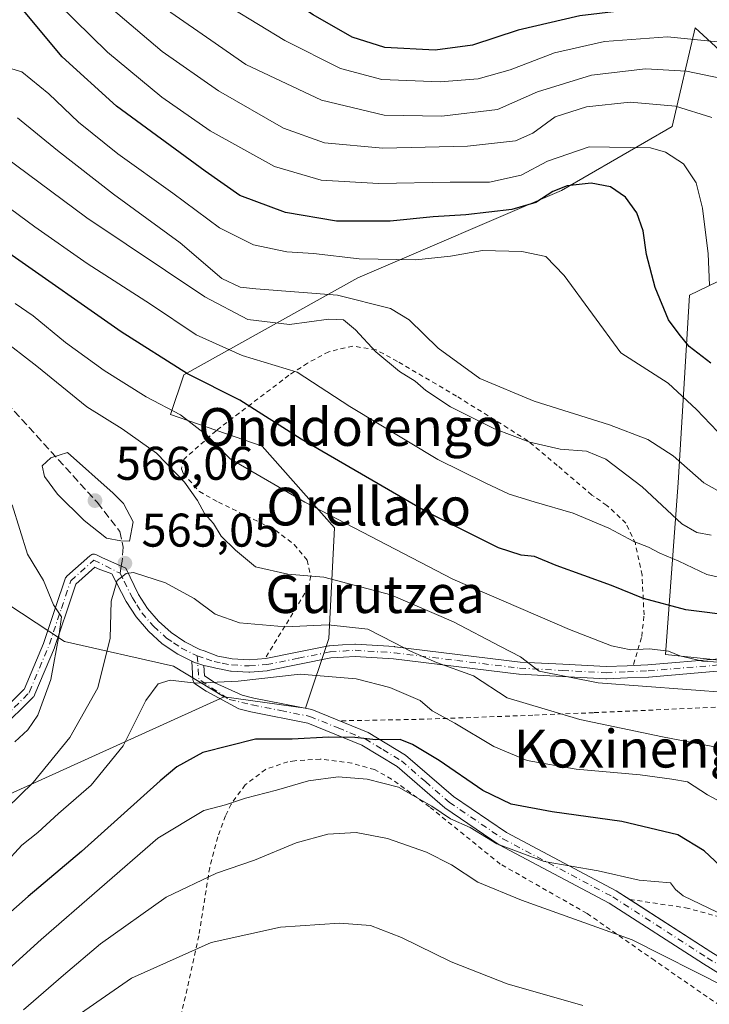
# Model space of a CAD drawing. Units: metres. Extents: x 637360 to 640073, y 4769141 to 4771483.
# Drawn here: x 638149 to 638295, y 4769440 to 4769649 of the extents above; entities that cross this region are included whole.
import ezdxf
from ezdxf.enums import TextEntityAlignment as Align

# ---------------------------------------------------------------- set-up
doc = ezdxf.new("R2010")
doc.units = ezdxf.units.M
doc.header["$MEASUREMENT"] = 0
for name, pattern in [('DGN Style 2', [1.6480167562047852, 0.988810053722871, -0.6592067024819142]), ('DGN Style 3', [2.307223458686699, 1.648016756204785, -0.6592067024819142]), ('DGN Style 4', [2.6384748266838614, 1.318413404963828, -0.6592067024819142, 0.001648016756204785, -0.6592067024819142])]:
    doc.linetypes.add(name, pattern=pattern)
for name, color, linetype, lineweight in [('Alambrada', 7, 'DGN Style 2', 0), ('Arbolado forestal CxS', 92, 'Continuous', 0), ('Curva de nivel maestra', 30, 'Continuous', 30), ('Curva de nivel normal', 30, 'Continuous', 0), ('Pista no pavimentada Cxs', 111, 'Continuous', 0), ('Pista no pavimentada eje', 91, 'DGN Style 4', 0), ('Prado CxS', 92, 'Continuous', 0), ('Punto de cota en terreno', 7, 'Continuous', 0), ('Rótulo de punto de cota en terreno', 7, 'Continuous', 0), ('Senda', 7, 'DGN Style 3', 0), ('Senda no paivmentada conexión', 7, 'DGN Style 3', 0), ('Texto cartográfico', 7, 'Continuous', 0)]:
    doc.layers.add(name, color=color, linetype=linetype, lineweight=lineweight)
doc.styles.add('Style-Arial', font='txt')

# ---------------------------------------------------------------- blocks, each defined once
blk = doc.blocks.new('5PATER')
at = {"layer": 'Punto de cota en terreno', "linetype": 'Continuous', "lineweight": 0}
h = blk.add_hatch(color=51, dxfattribs=at)
edge = h.paths.add_edge_path()
edge.add_ellipse((0, 0), major_axis=(-0.1095731443231308, -0.1110710700762829), ratio=0.9994222409660322, start_angle=0, end_angle=360)

msp = doc.modelspace()

# ---------------------------------------------------------------- linework, layer by layer
at = {"layer": 'Alambrada', "color": 7, "linetype": 'DGN Style 2', "lineweight": 0}
for points in [[(638279.0701000001, 4769512.270099999, 571.3843999999954), (638280.8201000001, 4769518.220100001, 558.678899999999), (638281.3000999996, 4769522.780099999, 553.1946999999927), (638280.8701, 4769531.200099999, 555.0384000000049), (638279.4600999998, 4769537.9101, 549.5767999999953), (638277.4501, 4769542.2301, 545.4566999999952), (638273.4200999998, 4769545.9901, 544.3638000000064), (638270.2301000003, 4769548.1801, 544.1904999999971), (638262.9301000005, 4769554.470100001, 545.5705000000017), (638256.6601, 4769559.670100001, 547.574099999998), (638252.4600999998, 4769562.380100001, 549.1333000000013), (638241.5701000001, 4769569.1601, 546.9680999999982), (638229.0500999996, 4769576.5101, 546.6391000000004), (638224.5301000001, 4769578.960100001, 546.9554000000062), (638219.6001000004, 4769579.7501, 549.5880999999936), (638214.5201000003, 4769578.5601, 550.7753999999986), (638210.0301000001, 4769576.130100001, 552.0277999999962), (638206.0800999999, 4769573.5601, 552.2532999999967), (638190.6401000004, 4769561.8101, 563.2682000000059), (638183.8000999996, 4769555.7301, 568.8696000000054), (638183.3101000005, 4769553.7301, 569.7367999999988), (638183.7500999998, 4769552.7401, 568.8696000000054), (638187.1101000002, 4769548.9001, 566.0963000000047), (638191.1401000004, 4769546.690099999, 563.926099999997), (638203.2301000003, 4769540.7301, 564.3916999999929), (638207.2001, 4769537.6801, 564.8598999999958), (638209.9401000004, 4769534.340100001, 564.7050000000017), (638210.7100999998, 4769531.0701, 565.2948000000034), (638210.3201000001, 4769528.8101, 566.337400000004), (638201.1901000004, 4769513.720100001, 571.9759000000049)], [(638278.3000999996, 4769462.450099999, 581.7323000000034), (638290.1001000004, 4769460.710100001, 582.5815000000002), (638299.3501000004, 4769458.220100001, 580.7767000000022), (638309.5800999999, 4769458.7301, 577.8408999999956), (638314.1401000004, 4769459.200099999, 578.1955000000017), (638318.1700999998, 4769460.1501, 577.292300000001), (638327.4101, 4769464.4101, 576.6493000000046), (638344.4401000004, 4769475.540100001, 575.7550999999949), (638351.0100999996, 4769482.710100001, 574.1640000000043), (638355.0800999999, 4769487.940099999, 572.8772999999928), (638356.5500999996, 4769494.610099999, 571.3138999999937), (638355.8701, 4769500.9101, 570.450800000006), (638355.3300999999, 4769503.4901, 570.4771000000037), (638352.9600999998, 4769506.4801, 569.2458000000044), (638348.0900999998, 4769508.460100001, 564.1184999999969), (638346.0500999996, 4769508.4301, 563.6068999999989), (638340.4401000004, 4769508.0601, 563.8252000000066), (638330.0500999996, 4769506.140100001, 563.6926999999996), (638312.7100999998, 4769504.190099999, 564.757500000007), (638301.3501000004, 4769503.4301, 565.2789000000049), (638270.6201, 4769502.050100001, 567.3031999999948), (638257.7801000001, 4769501.5101, 568.4073000000062), (638234.6901000004, 4769500.6601, 573.4407999999967), (638216.7801000001, 4769500.3201, 582.0766000000004)], [(638302.7901, 4769436.210100001, 588.5448000000034), (638283.5701000001, 4769449.4901, 587.2111000000004), (638269.2301000003, 4769459.5001, 584.2477000000072), (638250.8601000002, 4769469.960100001, 583.4094000000041), (638235.8601000002, 4769482.100099999, 586.3010000000068), (638227.8400999998, 4769487.9801, 581.182799999995), (638224.2100999998, 4769489.9801, 581.5580000000045), (638219.4401000004, 4769491.340100001, 584.1827000000048), (638212.7100999998, 4769492.220100001, 585.8411000000051), (638207.3201000001, 4769491.850099999, 584.8717999999935), (638205.8501000004, 4769491.6501, 584.6374000000069), (638201.1401000004, 4769490.030099999, 584.1478999999963), (638196.8201000001, 4769486.7401, 585.0918999999994), (638193.8501000004, 4769482.690099999, 589.2611999999936), (638192.6401000004, 4769480.200099999, 592.3711999999941), (638191.0000999998, 4769475.710100001, 594.4780000000028), (638189.3000999996, 4769469.220100001, 595.0250999999989), (638187.0100999996, 4769454.770099999, 595.8264000000054), (638181.7801000001, 4769431.300100001, 600.7737000000052)]]:
    msp.add_polyline3d(points, dxfattribs=at)
at = {"layer": 'Arbolado forestal CxS', "color": 92, "linetype": 'Continuous', "lineweight": 0}
for points in [[(638310.1379000006, 4769630.667500001, 507.9003999999986), (638292.1518999999, 4769647.217300001, 501.718399999998), (638287.2237, 4769626.258300001, 517.175700000007), (638263.8132999997, 4769612.697899999, 523.5654000000068), (638220.6891000001, 4769594.2053, 531.278999999995), (638183.7896999996, 4769573.658500001, 549.6805000000022), (638181.0137, 4769565.2575, 554.725099999996), (638200.4106999999, 4769558.569499999, 551.9842999999964), (638215.7607000005, 4769541.1919, 555.3846999999951), (638214.5277000006, 4769517.7667, 565.5913), (638209.5994999995, 4769502.9727, 572.1193000000058), (638192.3504999997, 4769505.439099999, 569.8110000000015), (638181.6672999999, 4769511.875700001, 568.6199999999953), (638158.5242999997, 4769517.1107, 559.5022999999928), (638134.2292999999, 4769533.0987, 547.6168999999937), (638102.9212999997, 4769562.735300001, 530.3849000000046), (638091.1671000002, 4769569.158700001, 523.7676000000065), (638075.6738999998, 4769571.572100001, 513.7780000000057), (638069.3841000004, 4769572.551700001, 510.4259000000021), (637988.3586999997, 4769562.3345, 465.040399999998), (637951.9594999999, 4769568.117900001, 443.0337), (637935.1605000002, 4769573.660499999, 435.1851000000024)], [(638192.3504999997, 4769505.439099999, 569.8110000000015), (638209.5994999995, 4769502.9727, 572.1193000000058), (638214.5277000006, 4769517.7667, 565.5913), (638215.7607000005, 4769541.1919, 555.3846999999951), (638200.4106999999, 4769558.569499999, 551.9842999999964), (638181.0137, 4769565.2575, 554.725099999996), (638183.7896999996, 4769573.658500001, 549.6805000000022), (638220.6891000001, 4769594.2053, 531.278999999995), (638263.8132999997, 4769612.697899999, 523.5654000000068), (638287.2237, 4769626.258300001, 517.175700000007), (638292.1518999999, 4769647.217300001, 501.718399999998), (638310.1379000006, 4769630.667500001, 507.9003999999986)], [(637875.9996999997, 4769619.768300001, 402.0478000000003), (637885.9984999998, 4769604.3367, 406.9922999999981), (637887.6602999996, 4769602.827500001, 407.9572999999946), (637906.6083000004, 4769585.626499999, 418.9000999999989), (637935.1605000002, 4769573.660499999, 435.1851000000024), (637951.9594999999, 4769568.117900001, 443.0337), (637988.3586999997, 4769562.3345, 465.040399999998), (638069.3841000004, 4769572.551700001, 510.4259000000021), (638075.6738999998, 4769571.572100001, 513.7780000000057), (638091.1671000002, 4769569.158700001, 523.7676000000065), (638102.9212999997, 4769562.735300001, 530.3849000000046), (638134.2292999999, 4769533.0987, 547.6168999999937), (638158.5242999997, 4769517.1107, 559.5022999999928), (638181.6672999999, 4769511.875700001, 568.6199999999953), (638192.3504999997, 4769505.439099999, 569.8110000000015)], [(638314.5913000006, 4769511.340100001, 555.0363999999972), (638285.8299000004, 4769514.3939, 554.4619999999995), (638288.5362999998, 4769550.769300001, 536.8638000000064), (638290.9194999998, 4769590.504699999, 522.6304999999993), (638306.6145000001, 4769598.066299999, 516.7228000000032)], [(638306.6145000001, 4769598.066299999, 516.7228000000032), (638290.9194999998, 4769590.504699999, 522.6304999999993), (638288.5362999998, 4769550.769300001, 536.8638000000064), (638285.8299000004, 4769514.3939, 554.4619999999995), (638314.5913000006, 4769511.340100001, 555.0363999999972)], [(637935.1605000002, 4769573.660499999, 435.1851000000024), (637951.9594999999, 4769568.117900001, 443.0337), (637988.3586999997, 4769562.3345, 465.040399999998), (638069.3841000004, 4769572.551700001, 510.4259000000021), (638075.6738999998, 4769571.572100001, 513.7780000000057), (638091.1671000002, 4769569.158700001, 523.7676000000065), (638102.9212999997, 4769562.735300001, 530.3849000000046), (638134.2292999999, 4769533.0987, 547.6168999999937), (638158.5242999997, 4769517.1107, 559.5022999999928), (638181.6672999999, 4769511.875700001, 568.6199999999953), (638192.3504999997, 4769505.439099999, 569.8110000000015), (638113.4946999997, 4769469.687700001, 555.277900000001), (638113.4946999997, 4769456.126499999, 561.4685000000027), (638125.4676999999, 4769450.6459, 568.8723000000027), (638152.9216999998, 4769431.4669, 587.9486000000034)], [(638192.3504999997, 4769505.439099999, 569.8110000000015), (638113.4946999997, 4769469.687700001, 555.277900000001), (638113.4946999997, 4769456.126499999, 561.4685000000027), (638125.4676999999, 4769450.6459, 568.8723000000027), (638152.9216999998, 4769431.4669, 587.9486000000034), (638175.0997000001, 4769436.3981, 592.8390000000073), (638184.9567, 4769420.3695, 601.0181000000011), (638170.1715000002, 4769388.3157, 611.6490999999951), (638173.8673, 4769357.4933, 622.1322999999975)]]:
    msp.add_polyline3d(points, dxfattribs=at)
at = {"layer": 'Curva de nivel maestra', "color": 30, "linetype": 'Continuous', "lineweight": 30, "flags": 128}
for points, elevation in [([(638300.2199999997, 4769650.9101), (638285.5800000001, 4769651.850099999), (638267.6699999999, 4769649.7401), (638254.6299999999, 4769646.7301), (638244.9699999997, 4769643.5001), (638237.0599999997, 4769642.5001), (638226.3700000001, 4769643.050100001), (638219.5099999999, 4769645.190099999), (638211.2400000002, 4769649.920100001), (638204.9299999997, 4769654.030099999), (638195.2100000001, 4769659.7601), (638182, 4769668.6601), (638174.4199999999, 4769674.8201), (638168.0499999998, 4769682.090100001), (638161.5, 4769691.0601), (638158.4500000002, 4769693.9001), (638156.7699999996, 4769691.700099999), (638153.8899999997, 4769686.780099999), (638147.6100000005, 4769683.5601)], 500), ([(638295.4400000004, 4769576.1501), (638290.8399999999, 4769579.6501), (638288.7300000006, 4769582.2601), (638286.5099999999, 4769585.3201), (638283.6299999999, 4769592.190099999), (638281.7999999998, 4769599.140100001), (638281.0899999999, 4769604.140100001), (638279.79, 4769607.9801), (638277.4000000004, 4769611.3201), (638274.2000000002, 4769613.530099999), (638270.1100000005, 4769614.2601), (638265, 4769613.690099999), (638261.9699999997, 4769612.530099999), (638258.3799999999, 4769610.200099999), (638253.2699999996, 4769608.710100001), (638243.5599999997, 4769607.550100001), (638236.6399999997, 4769607.1501), (638227.5099999999, 4769606.200099999), (638216.1900000004, 4769606.210100001), (638205.3600000005, 4769608.040100001), (638195.7000000002, 4769611.6801), (638188.3399999999, 4769616.840100001), (638169.5499999998, 4769630.630100001), (638158.04, 4769641.040100001), (638149.8399999999, 4769650.9001)], 525), ([(638300.79, 4769522.5001), (638290.1699999999, 4769523.860099999), (638281.2199999997, 4769526.220100001), (638274.4100000003, 4769529.020099999), (638262.6600000003, 4769533.2301), (638258.1200000001, 4769535.1601), (638255.25, 4769535.420100001), (638250.4800000006, 4769536.960100001), (638235.0599999997, 4769544.700099999), (638208.6799999997, 4769560.040100001), (638195.6799999997, 4769568.2601), (638184.6200000001, 4769573.840100001), (638170.5300000003, 4769582.7601), (638146.7400000002, 4769599.4101)], 550), ([(638303.1699999999, 4769464.2501), (638294.0099999999, 4769472.7401), (638288.4600000001, 4769476.1601), (638276.6200000001, 4769479.020099999), (638261.8499999996, 4769481.030099999), (638253.1900000004, 4769482.690099999), (638247.1200000001, 4769485.540100001), (638237.8799999999, 4769491.9301), (638232.2599999999, 4769495.290100001), (638229.6299999999, 4769496.3301), (638224.4800000006, 4769496.280099999), (638220.04, 4769496.8201), (638214.4699999997, 4769496.890100001), (638206.7599999999, 4769496.4001), (638198.9699999997, 4769496.420100001), (638187.8399999999, 4769493.590100001), (638182.3600000005, 4769490.5701), (638178.7800000003, 4769487.5801), (638162.1799999997, 4769472.6601), (638150.8399999999, 4769463.100099999), (638144.0199999996, 4769457.100099999)], 575)]:
    msp.add_lwpolyline(points, dxfattribs=dict(at, elevation=elevation))
at = {"layer": 'Curva de nivel normal', "color": 30, "linetype": 'Continuous', "lineweight": 0, "flags": 128}
for points, elevation in [([(638144.3099999997, 4769679.5), (638156.5, 4769682.230000001), (638158.2699999996, 4769682.550000001), (638160.1900000004, 4769681.369999999), (638164.4600000001, 4769675.560000001), (638173.04, 4769666.699999999), (638188.5, 4769654.74), (638205.2300000006, 4769644.539999999), (638217.0300000003, 4769638.58), (638225.7699999996, 4769636.279999999), (638238.1200000001, 4769635.75), (638246.1699999999, 4769636.4), (638252.9699999997, 4769638.33), (638262.2999999998, 4769641.890000001), (638272.9600000001, 4769644.27), (638286.2999999998, 4769645.279999999), (638298.9699999997, 4769644.02)], 505), ([(638297.75, 4769636.439999999), (638290.3200000003, 4769638.039999999), (638281.6299999999, 4769638.5), (638270.2000000002, 4769637.180000001), (638258.7400000002, 4769633.640000001), (638250.2300000006, 4769629.92), (638238.4699999997, 4769628.49), (638226.29, 4769628.699999999), (638212.9699999997, 4769631.859999999), (638196.9800000006, 4769639.4), (638189.5499999998, 4769644.57), (638181.0899999999, 4769650.430000001), (638170.0499999998, 4769659.390000001), (638161.5999999996, 4769668.600000001), (638157.0999999996, 4769675.439999999), (638154.8499999996, 4769677.180000001), (638150.7000000002, 4769676.76), (638146.1399999997, 4769676.27)], 510), ([(638295.6900000004, 4769628.16), (638287.9600000001, 4769630.609999999), (638278.3300000001, 4769631.470000001), (638269.1100000005, 4769630.449999999), (638262.5, 4769628.300000001), (638257.7599999999, 4769624.880000001), (638254.04, 4769623.24), (638243.9400000004, 4769622.130000001), (638226, 4769621.699999999), (638213.6500000004, 4769622.84), (638204.9199999999, 4769625.939999999), (638191.1600000003, 4769633.84), (638179.2400000002, 4769642.180000001), (638167.04, 4769652.539999999), (638157.2699999996, 4769662.980000001), (638154.0999999996, 4769668.32), (638151.5899999999, 4769671.850000001), (638148.29, 4769673.140000001)], 515), ([(638295.1900000004, 4769592.67), (638294.8499999996, 4769599.32), (638293.7100000001, 4769608.99), (638292.3600000005, 4769614.32), (638289.6500000004, 4769618.34), (638285.8200000003, 4769620.869999999), (638282.7000000002, 4769621.779999999), (638269.6500000004, 4769621.949999999), (638260.8799999999, 4769618.92), (638255.2699999996, 4769616), (638248.54, 4769614.5), (638240.2400000002, 4769614.460000001), (638225.0499999998, 4769614.189999999), (638212.9299999997, 4769614.880000001), (638203.0300000003, 4769617.779999999), (638189.3799999999, 4769625.390000001), (638179.1299999999, 4769632.480000001), (638167.6900000004, 4769642.029999999), (638157.2400000002, 4769652.25), (638153.0800000001, 4769657.49), (638150.6600000003, 4769661.960000001), (638149.4900000002, 4769663.460000001), (638147.5199999996, 4769663.230000001)], 520), ([(638145.9600000001, 4769638.91), (638149.54, 4769637.890000001), (638155.2100000001, 4769633.220000001), (638161.4900000002, 4769627.17), (638169.8399999999, 4769620.52), (638181.5, 4769612.180000001), (638191.3700000001, 4769604.83), (638198.5800000001, 4769601.24), (638205.6299999999, 4769599.720000001), (638211.2999999998, 4769599.390000001), (638220.9699999997, 4769598.27), (638232.9699999997, 4769598), (638240.3200000003, 4769598.77), (638247.0499999998, 4769600.039999999), (638255.4199999999, 4769599.800000001), (638260.4699999997, 4769598.75), (638264.3700000001, 4769594.680000001), (638276.3499999996, 4769578.32), (638286.3799999999, 4769571.9), (638292.4199999999, 4769566.279999999), (638298.3200000003, 4769560.09)], 530), ([(638298.6100000005, 4769548.180000001), (638293.9800000006, 4769550.789999999), (638287.5, 4769556.49), (638282.1100000005, 4769559.949999999), (638273.9699999997, 4769563.050000001), (638258, 4769568.060000001), (638246.5199999996, 4769572.869999999), (638237.7000000002, 4769579.310000001), (638231.5499999998, 4769585.289999999), (638227.6200000001, 4769587.689999999), (638216.3700000001, 4769590.560000001), (638199.0700000003, 4769591.880000001), (638195.75, 4769592.230000001), (638191.9000000004, 4769594.060000001), (638183.0599999997, 4769601.65), (638168.9500000002, 4769611.980000001), (638157.04, 4769621.210000001), (638148.5800000001, 4769628.09)], 535), ([(638295.54, 4769539.67), (638292.4800000006, 4769540.210000001), (638289.3300000001, 4769542.039999999), (638280.8700000001, 4769549.949999999), (638273.2400000002, 4769555.810000001), (638269.0800000001, 4769557.49), (638263.5599999997, 4769557.92), (638257.1299999999, 4769559.380000001), (638249.6100000005, 4769562.199999999), (638240.2999999998, 4769566.880000001), (638235.1100000005, 4769570.32), (638232.8300000001, 4769572.300000001), (638229.5, 4769574.380000001), (638224.4900000002, 4769578.52), (638220.1900000004, 4769583.220000001), (638217.6100000005, 4769585.300000001), (638214.54, 4769585.449999999), (638206.2300000006, 4769584.300000001), (638197.4100000003, 4769585.380000001), (638188.29, 4769590.15), (638163.2599999999, 4769606.939999999), (638143.1900000004, 4769621.810000001)], 540), ([(638140.29, 4769613.850000001), (638152.2699999996, 4769605.039999999), (638163.3799999999, 4769597.25), (638176.7800000003, 4769588.619999999), (638186.4600000001, 4769582.119999999), (638196.1799999997, 4769577.77), (638207.8399999999, 4769574.189999999), (638219, 4769566.949999999), (638237.6200000001, 4769555.74), (638247.6299999999, 4769550.730000001), (638252.7000000002, 4769548.34), (638258.04, 4769546.74), (638266.2999999998, 4769544.350000001), (638273.8099999997, 4769541.180000001), (638279.1500000004, 4769538.34), (638282.2100000001, 4769537.119999999), (638284.6200000001, 4769535.890000001), (638288.7000000002, 4769534.130000001), (638294.5999999996, 4769531.34), (638307.5800000001, 4769528.439999999)], 545), ([(638301.7199999997, 4769512.449999999), (638293.6799999997, 4769512.970000001), (638288.8499999996, 4769514.07), (638286.4800000006, 4769515.07), (638282.4299999997, 4769515.609999999), (638278.5199999996, 4769515.369999999), (638274.4000000004, 4769516.24), (638265.5199999996, 4769519.66), (638240.7999999998, 4769530.33), (638209.4299999997, 4769546.65), (638193.6399999997, 4769555.83), (638188.75, 4769560.77), (638183.1200000001, 4769565.17), (638175.8799999999, 4769568.99), (638166.9299999997, 4769574.560000001), (638158.7699999996, 4769580.5), (638151.8899999997, 4769586.16), (638148.0999999996, 4769588.75)], 555), ([(638299.7699999996, 4769506.220000001), (638271.5999999996, 4769508.34), (638259.1100000005, 4769510.869999999), (638255.1100000005, 4769513.850000001), (638250.9100000003, 4769516.07), (638240.9500000002, 4769521.289999999), (638227.6699999999, 4769527.039999999), (638213.4600000001, 4769530.779999999), (638205.8399999999, 4769531.380000001), (638199.0300000003, 4769532.980000001), (638194.75, 4769536.470000001), (638191.7599999999, 4769539.439999999), (638190.1399999997, 4769542.119999999), (638188.2199999997, 4769544.230000001), (638186.7300000006, 4769547.02), (638183.9900000002, 4769550.939999999), (638178.0700000003, 4769557.039999999), (638170.7800000003, 4769562.180000001), (638163.2800000003, 4769566.880000001), (638152.6699999999, 4769575.5), (638144.7999999998, 4769581.539999999)], 560), ([(638159.1799999997, 4769557.199999999), (638155.6600000003, 4769556.08), (638153.8499999996, 4769554.4), (638154.3099999997, 4769552.08), (638157.0599999997, 4769548.34), (638162.7300000006, 4769542.75), (638167.4100000003, 4769539.07), (638170.4900000002, 4769538.439999999), (638172.3399999999, 4769538.369999999), (638173.1200000001, 4769542.470000001), (638171.0499999998, 4769546.350000001), (638168.8600000005, 4769548.560000001), (638159.1799999997, 4769557.199999999)], 565), ([(638147.4299999997, 4769546.100000001), (638150.6900000004, 4769535.640000001), (638154.0700000003, 4769530.07), (638156.2000000002, 4769524.880000001), (638157.9000000004, 4769522.369999999), (638157.4500000002, 4769518.680000001), (638155.6500000004, 4769509.050000001), (638152.8899999997, 4769501.539999999), (638150.7599999999, 4769498.380000001), (638148.0199999996, 4769495.880000001)], 560), ([(638299.1699999999, 4769494.27), (638285.2000000002, 4769496.9), (638267.7000000002, 4769500.59), (638252.2999999998, 4769505.230000001), (638245.1799999997, 4769509.890000001), (638237.3499999996, 4769512.710000001), (638231.8499999996, 4769515.100000001), (638228.4600000001, 4769516.850000001), (638222.7800000003, 4769519.77), (638214.4000000004, 4769520.680000001), (638205.3399999999, 4769520.26), (638195.5999999996, 4769521.119999999), (638190.4500000002, 4769522.930000001), (638186, 4769526.24), (638179.9699999997, 4769529.600000001), (638173.1699999999, 4769531.74), (638171.6200000001, 4769531.58), (638169.7000000002, 4769530.039999999), (638168.4199999999, 4769525.66), (638168.2400000002, 4769517.82), (638165.6100000005, 4769507.300000001), (638159.7000000002, 4769496.82), (638151.8799999999, 4769487.220000001), (638137.7800000003, 4769473.560000001)], 564.9999999999999), ([(638301.9600000001, 4769480.75), (638294.7100000001, 4769484.66), (638290.5199999996, 4769487.41), (638287.2199999997, 4769487.960000001), (638280.4600000001, 4769488.850000001), (638266.9400000004, 4769490.060000001), (638256.5599999997, 4769491.92), (638249.4800000006, 4769494.9), (638241.2199999997, 4769499.83), (638236.3899999997, 4769502.470000001), (638233.9000000004, 4769504.65), (638227.4500000002, 4769507.42), (638220.3399999999, 4769509.199999999), (638208.4800000006, 4769510.180000001), (638195.3499999996, 4769508.75), (638186.4600000001, 4769508.32), (638180.9500000002, 4769508.91), (638178.3700000001, 4769508.15), (638175.7999999998, 4769504.66), (638170.9400000004, 4769495), (638164.1900000004, 4769486.689999999), (638157.2599999999, 4769480.680000001), (638152.8799999999, 4769476.67), (638149.5199999996, 4769473.980000001), (638145.7999999998, 4769469.890000001)], 569.9999999999999), ([(638134.2800000003, 4769436.460000001), (638153.5899999999, 4769453.960000001), (638178.3099999997, 4769475.460000001), (638188.0599999997, 4769481.33), (638192.6299999999, 4769482.5), (638196.9199999999, 4769483.92), (638203.4299999997, 4769485.65), (638210.2199999997, 4769487.619999999), (638216.5300000003, 4769488.470000001), (638222.6799999997, 4769487.980000001), (638229.3099999997, 4769486.289999999), (638236.3399999999, 4769482.27), (638240.2999999998, 4769479.529999999), (638244.4400000004, 4769477.74), (638250.1299999999, 4769474.26), (638260.1699999999, 4769470.480000001), (638271.5700000003, 4769468.529999999), (638280.2999999998, 4769466.529999999), (638286.8799999999, 4769465.960000001), (638287.9800000006, 4769464.57), (638289.5599999997, 4769463.25), (638296.8200000003, 4769459.76)], 580), ([(638298.6100000005, 4769443.869999999), (638278.8099999997, 4769453.9), (638255.3399999999, 4769462.300000001), (638246.1200000001, 4769466.16), (638240.54, 4769469.83), (638235.2000000002, 4769472.480000001), (638226.9400000004, 4769475.4), (638220.2999999998, 4769476.66), (638214.2999999998, 4769476.32), (638207.6299999999, 4769474.449999999), (638198.7800000003, 4769470.800000001), (638190.7100000001, 4769468.01), (638180.0899999999, 4769462.939999999), (638166.1399999997, 4769453.050000001), (638158.3099999997, 4769446.41), (638149.8899999997, 4769439.050000001)], 585), ([(638268.3099999997, 4769439.960000001), (638252.3399999999, 4769444.560000001), (638240.4299999997, 4769449.26), (638229.9199999999, 4769454.4), (638223.3300000001, 4769456.92), (638216.7800000003, 4769457.42), (638204.2800000003, 4769456.560000001), (638189.5800000001, 4769453.34), (638172.7400000002, 4769445.789999999), (638157.3399999999, 4769435.100000001)], 590)]:
    msp.add_lwpolyline(points, dxfattribs=dict(at, elevation=elevation))
at = {"layer": 'Pista no pavimentada Cxs', "color": 111, "linetype": 'Continuous', "lineweight": 0}
for points in [[(638143.2978999997, 4769500.390699999, 569.3530000000028), (638149.9638999999, 4769506.931, 573.5139999999956), (638149.9713000003, 4769506.948999999, 573.5206000000035), (638149.9752000002, 4769506.9582, 573.5240999999951), (638154.0816000003, 4769516.711100001, 573.7848999999987), (638156.7210999997, 4769524.554199999, 572.8509999999952), (638158.6969999997, 4769530.425600001, 573.6252999999997), (638158.7832000004, 4769530.623199999, 573.6836000000039), (638158.9018999999, 4769530.803099999, 573.761599999998), (638159.0498000003, 4769530.959799999, 573.8551000000007), (638163.9445000002, 4769535.325400001, 574.2888999999996), (638164.1150000002, 4769535.4531, 574.3055000000022), (638164.3046000004, 4769535.550000001, 574.3421999999991), (638164.5080000004, 4769535.613299999, 574.3974000000017), (638164.7191000005, 4769535.641200001, 574.4685000000027), (638164.9319000002, 4769535.6328, 574.5527000000002), (638165.1402000004, 4769535.588400001, 574.6465000000027), (638165.3378999997, 4769535.509299999, 574.7464000000036), (638166.6317999996, 4769534.858899999, 575.4023000000016), (638171.5155999997, 4769532.648700001, 578.8108000000066), (638174.2301000003, 4769527.110099999, 582.7486000000063), (638176.1501000002, 4769524.120100001, 584.0577000000048), (638178.4601999996, 4769521.4101, 584.1362999999983), (638181.1102, 4769519.040100001, 582.9683999999979), (638184.0500999996, 4769517.040100001, 578.9814000000042), (638187.2401999999, 4769515.460100001, 573.1432999999961), (638188.1155000003, 4769515.1666, 572.3990000000049), (638191.0345000002, 4769514.0419, 571.1891000000032), (638192.2175000003, 4769513.8114, 570.6377999999969), (638194.0751999998, 4769513.453199999, 570.8757999999943), (638197.6552999998, 4769513.253000001, 571.4833000000071), (638201.2249999996, 4769513.5349, 572.0849000000017), (638207.8386000004, 4769514.864600001, 574.9116000000067), (638214.5384000001, 4769516.214500001, 576.304999999993), (638214.5695000002, 4769516.2204, 576.2985000000045), (638214.7126000002, 4769516.237500001, 576.286500000002), (638217.4632000001, 4769516.412500001, 576.3524000000034), (638220.0137999998, 4769516.5726, 576.2192000000068), (638220.0952000003, 4769516.575099999, 576.219299999997), (638220.1782999998, 4769516.5724, 576.2274999999936), (638228.4434000002, 4769516.042400001, 576.3019000000058), (638228.5179000003, 4769516.035499999, 576.3215000000055), (638241.8032000001, 4769514.410499999, 577.9072000000015), (638255.0544999996, 4769512.785800001, 575.0522000000057), (638264.1087999997, 4769512.303300001, 568.5507999999973), (638273.2718000002, 4769511.8215, 571.8502000000008), (638277.7198000001, 4769512.0089, 571.5442999999941), (638282.1023000004, 4769512.197699999, 571.5111000000034), (638297.3148999996, 4769513.4904, 564.0742000000029)], [(638143.2978999997, 4769500.390699999, 569.3530000000028), (638149.9638999999, 4769506.931, 573.5139999999956), (638149.9713000003, 4769506.948999999, 573.5206000000035), (638149.9752000002, 4769506.9582, 573.5240999999951), (638154.0816000003, 4769516.711100001, 573.7848999999987), (638156.7210999997, 4769524.554199999, 572.8509999999952), (638158.6969999997, 4769530.425600001, 573.6252999999997), (638158.7830999997, 4769530.623199999, 573.6834999999992), (638158.9018999999, 4769530.802999999, 573.7617000000029), (638159.0498000003, 4769530.959799999, 573.8551000000007), (638163.9445000002, 4769535.325400001, 574.2888999999996), (638164.1149000004, 4769535.4531, 574.3055000000022), (638164.3046000004, 4769535.550000001, 574.3421999999991), (638164.5078999996, 4769535.613299999, 574.3972999999969), (638164.7191000005, 4769535.641100001, 574.4685000000027), (638164.9319000002, 4769535.6328, 574.5527000000002), (638165.1402000004, 4769535.588400001, 574.6465000000027), (638165.3378999997, 4769535.509299999, 574.7464000000036), (638166.6317999996, 4769534.858899999, 575.4023000000016), (638171.5155999997, 4769532.648700001, 578.8108000000066), (638174.2301000003, 4769527.110099999, 582.7486000000063), (638176.1501000002, 4769524.120100001, 584.0577000000048), (638178.4601999996, 4769521.4101, 584.1362999999983), (638181.1102, 4769519.040100001, 582.9683999999979), (638184.0500999996, 4769517.040100001, 578.9814000000042), (638187.2401999999, 4769515.460100001, 573.1432999999961), (638188.1155000003, 4769515.1666, 572.3990000000049), (638191.0345000002, 4769514.0419, 571.1891000000032), (638192.2175000003, 4769513.8114, 570.6377999999969), (638194.0751999998, 4769513.453199999, 570.8757999999943), (638197.6552999998, 4769513.253000001, 571.4833000000071), (638201.2249999996, 4769513.5349, 572.0849000000017), (638207.8386000004, 4769514.864600001, 574.9116000000067), (638214.5384000001, 4769516.214500001, 576.304999999993), (638214.5695000002, 4769516.2204, 576.2985000000045), (638214.7126000002, 4769516.237500001, 576.286500000002), (638217.4632000001, 4769516.412500001, 576.3524000000034), (638220.0137999998, 4769516.5726, 576.2192000000068), (638220.0952000003, 4769516.575099999, 576.219299999997), (638220.1782999998, 4769516.5724, 576.2274999999936), (638228.4434000002, 4769516.042400001, 576.3019000000058), (638228.5179000003, 4769516.035499999, 576.3215000000055), (638241.8032000001, 4769514.410499999, 577.9072000000015), (638255.0544999996, 4769512.785800001, 575.0522000000057), (638264.1087999997, 4769512.303300001, 568.5507999999973), (638273.2718000002, 4769511.8215, 571.8502000000008), (638277.7198000001, 4769512.0089, 571.5442999999941), (638282.1023000004, 4769512.197699999, 571.5111000000034), (638297.3148999996, 4769513.4904, 564.0742000000029)], [(638297.5352999996, 4769510.899800001, 566.2382999999973), (638282.2951999997, 4769509.604800001, 572.8417000000045), (638282.2411000002, 4769509.601299999, 572.8499000000012), (638277.8304000003, 4769509.4113, 573.5144), (638273.3197999997, 4769509.2213, 573.3009000000021), (638273.2651000004, 4769509.220100001, 573.2963000000018), (638273.1968, 4769509.221899999, 573.2887000000047), (638263.9715, 4769509.706900001, 569.9946000000054), (638254.8710000003, 4769510.1919, 576.5323000000062), (638254.7819999997, 4769510.1998, 576.582899999994), (638241.4870999996, 4769511.829800001, 580.9680999999982), (638228.2392999995, 4769513.450200001, 580.5268000000069), (638220.0942000002, 4769513.9725, 580.2792000000045), (638217.6271000003, 4769513.817700001, 580.5491000000038), (638214.9654000001, 4769513.6483, 580.8309000000008), (638208.3517000005, 4769512.3157, 579.0081000000064), (638201.6613999996, 4769510.970600001, 574.6836999999941), (638201.6308000004, 4769510.9649, 574.686400000006), (638201.5073999995, 4769510.949100001, 574.6882000000041), (638197.7725000001, 4769510.654100001, 574.6178000000073), (638197.6701999997, 4769510.6501, 574.6120999999986), (638197.5975000003, 4769510.652100001, 574.6003000000055), (638193.8425000003, 4769510.8621, 575.1247000000003), (638193.6793000001, 4769510.881800001, 575.1154999999999), (638191.7226999998, 4769511.2589, 574.7575999999972), (638190.8509999998, 4769511.4287, 574.735400000005), (638189.7494999999, 4769511.6634, 574.6628999999957), (638188.0574000003, 4769512.0239, 574.5725999999995), (638186.7750000004, 4769512.458100001, 574.985400000005), (638186.0900999998, 4769512.690099999, 576.033500000005), (638185.4859999996, 4769512.989600001, 577.027900000001), (638182.5401, 4769514.450099999, 582.150999999998), (638179.2600999996, 4769516.670100001, 584.1508000000031), (638176.3101000005, 4769519.3101, 584.7688999999956), (638173.7401000002, 4769522.3301, 583.8711999999941), (638171.6101000002, 4769525.630100001, 582.2741999999998), (638168.6032999996, 4769531.478800001, 577.7287999999971), (638165.6727, 4769532.543, 575.7566999999982), (638164.9742999999, 4769532.893999999, 575.4646000000066), (638160.9607999995, 4769529.314400001, 576.3043999999937), (638159.0904999999, 4769523.756800001, 575.8886999999959), (638156.4362000005, 4769515.8698, 575.6008000000002), (638156.4260999998, 4769515.841, 575.6064000000042), (638156.4035999998, 4769515.783500001, 575.6160999999993), (638152.2791999998, 4769505.987500001, 575.2397000000057), (638152.2734000003, 4769505.974099999, 575.2358999999997), (638152.1699000001, 4769505.728599999, 575.1661000000023), (638152.0959999999, 4769505.581300001, 575.1137000000017), (638152.0033999998, 4769505.445, 575.0445999999939), (638151.8936000001, 4769505.322100001, 574.9599000000017), (638144.8822, 4769498.4429, 571.3178999999947)], [(638185.4859999996, 4769512.989600001, 577.027900000001), (638182.5401, 4769514.450099999, 582.150999999998), (638179.2600999996, 4769516.670100001, 584.1508000000031), (638176.3101000005, 4769519.3101, 584.7688999999956), (638173.7401000002, 4769522.3301, 583.8711999999941), (638171.6101000002, 4769525.630100001, 582.2741999999998), (638168.6032999996, 4769531.478800001, 577.7287999999971), (638165.6727, 4769532.543, 575.7566999999982), (638164.9742999999, 4769532.893999999, 575.4646000000066), (638160.9607999995, 4769529.314400001, 576.3043999999937), (638159.0904999999, 4769523.756800001, 575.8886999999959), (638156.4362000005, 4769515.8698, 575.6008000000002), (638156.4260999998, 4769515.841, 575.6064000000042), (638156.4035999998, 4769515.783500001, 575.6160999999993), (638152.2791999998, 4769505.987500001, 575.2397000000057), (638152.2734000003, 4769505.974099999, 575.2358999999997), (638152.1699000001, 4769505.728599999, 575.1661000000023), (638152.0960999997, 4769505.581300001, 575.1137000000017), (638152.0033999998, 4769505.445, 575.0445999999939), (638151.8936000001, 4769505.322100001, 574.9599000000017), (638144.8822, 4769498.4429, 571.3178999999947)], [(638297.5352999996, 4769510.899800001, 566.2382999999973), (638282.2951999997, 4769509.604800001, 572.8417000000045), (638282.2411000002, 4769509.601299999, 572.8499000000012), (638277.8304000003, 4769509.4113, 573.5144), (638273.3197999997, 4769509.2213, 573.3009000000021), (638273.2651000004, 4769509.220100001, 573.2963000000018), (638273.1968, 4769509.221899999, 573.2887000000047), (638263.9715, 4769509.706900001, 569.9946000000054), (638254.8710000003, 4769510.1919, 576.5323000000062), (638254.7819999997, 4769510.1998, 576.582899999994), (638241.4870999996, 4769511.829800001, 580.9680999999982), (638228.2392999995, 4769513.450200001, 580.5268000000069), (638220.0942000002, 4769513.9725, 580.2792000000045), (638217.6271000003, 4769513.817700001, 580.5491000000038), (638214.9654000001, 4769513.6483, 580.8309000000008), (638208.3517000005, 4769512.3157, 579.0081000000064), (638201.6613999996, 4769510.970600001, 574.6836999999941), (638201.6308000004, 4769510.9649, 574.686400000006), (638201.5073999995, 4769510.949100001, 574.6882000000041), (638197.7725000001, 4769510.654100001, 574.6178000000073), (638197.6701999997, 4769510.6501, 574.6120999999986), (638197.5975000003, 4769510.652100001, 574.6003000000055), (638193.8425000003, 4769510.8621, 575.1247000000003), (638193.6793000001, 4769510.881800001, 575.1154999999999), (638191.7226999998, 4769511.2589, 574.7575999999972), (638190.8509999998, 4769511.4287, 574.735400000005), (638189.7494999999, 4769511.6634, 574.6628999999957), (638188.0574000003, 4769512.0239, 574.5725999999995)], [(638307.6700999998, 4769440.270099999, 587.5288), (638293.8601000002, 4769448.840100001, 584.3978999999963), (638273.9101, 4769461.710100001, 582.5875999999989), (638250.6001000004, 4769474.050100001, 582.5571000000054), (638239.1301999995, 4769481.880100001, 586.827099999995), (638229.0301000001, 4769490.620100001, 580.2541999999958), (638221.5301000001, 4769495.130100001, 582.2011000000057), (638210.0801999997, 4769499.8201, 582.5966000000044), (638198.0001999997, 4769502.2301, 584.7831000000006), (638195.4403999997, 4769502.8332, 585.7933000000048), (638188.5221999995, 4769506.615300001, 586.5283000000054), (638186.3103, 4769508.0832, 585.5809000000008), (638186.1597999996, 4769508.2006, 585.3850999999995), (638186.0290000001, 4769508.339500001, 585.1441999999952), (638185.9208000004, 4769508.4967, 584.8635000000068), (638185.8378, 4769508.668600001, 584.547900000005), (638185.7818999998, 4769508.851, 584.2014000000054), (638185.7544999998, 4769509.039899999, 583.8282000000036), (638185.6675000006, 4769510.3191, 581.2753999999986), (638185.4859999996, 4769512.989600001, 577.027900000001), (638186.0900999998, 4769512.690099999, 576.033500000005), (638186.7750000004, 4769512.458100001, 574.985400000005), (638188.0574000003, 4769512.0239, 574.5725999999995), (638188.2067999998, 4769509.824999999, 580.241399999999), (638190.0173000004, 4769508.623500001, 582.5850999999967), (638190.2753, 4769508.452299999, 582.9263999999966), (638196.1985999999, 4769505.736600001, 582.5927999999985), (638198.6401000004, 4769505.1601, 581.9909000000043), (638210.9501, 4769502.700099999, 581.2871000000014), (638222.8801999995, 4769497.8201, 579.2785000000003), (638230.8000999996, 4769493.050100001, 577.633600000001), (638240.9700999996, 4769484.2601, 583.8276999999945), (638252.1601999998, 4769476.620100001, 579.8307000000059), (638275.4200999998, 4769464.3101, 581.2624999999971), (638295.4600999998, 4769451.380100001, 582.9406000000017)], [(638307.6700999998, 4769440.270099999, 587.5288), (638293.8601000002, 4769448.840100001, 584.3978999999963), (638273.9101, 4769461.710100001, 582.5875999999989), (638250.6001000004, 4769474.050100001, 582.5571000000054), (638239.1301999995, 4769481.880100001, 586.827099999995), (638229.0301000001, 4769490.620100001, 580.2541999999958), (638221.5301000001, 4769495.130100001, 582.2011000000057), (638210.0801999997, 4769499.8201, 582.5966000000044), (638198.0001999997, 4769502.2301, 584.7831000000006), (638195.4403999997, 4769502.8332, 585.7933000000048), (638188.5221999995, 4769506.615300001, 586.5283000000054), (638186.3103, 4769508.0832, 585.5809000000008), (638186.1599000003, 4769508.2006, 585.3849999999948), (638186.0290000001, 4769508.339500001, 585.1441999999952), (638185.9208000004, 4769508.4967, 584.8635000000068), (638185.8378, 4769508.668600001, 584.5478000000003), (638185.7819999997, 4769508.851100001, 584.2013000000006), (638185.7544999998, 4769509.039899999, 583.8282000000036), (638185.6675000006, 4769510.3191, 581.2753999999986), (638185.4859999996, 4769512.989600001, 577.027900000001)], [(638188.0574000003, 4769512.0239, 574.5725999999995), (638186.7751000002, 4769512.4582, 574.9851000000053), (638186.0900999998, 4769512.690099999, 576.033500000005), (638185.4859999996, 4769512.989600001, 577.027900000001)], [(638188.0574000003, 4769512.0239, 574.5725999999995), (638186.7751000002, 4769512.4582, 574.9851000000053), (638186.0900999998, 4769512.690099999, 576.033500000005), (638185.4859999996, 4769512.989600001, 577.027900000001)], [(638188.0574000003, 4769512.0239, 574.5725999999995), (638188.2067999998, 4769509.824999999, 580.241399999999), (638190.0173000004, 4769508.623500001, 582.5850999999967), (638190.2753, 4769508.452299999, 582.9263999999966), (638196.1985999999, 4769505.736600001, 582.5927999999985), (638198.6401000004, 4769505.1601, 581.9909000000043), (638210.9501, 4769502.700099999, 581.2871000000014), (638222.8801999995, 4769497.8201, 579.2785000000003), (638230.8000999996, 4769493.050100001, 577.633600000001), (638240.9700999996, 4769484.2601, 583.8276999999945), (638252.1601999998, 4769476.620100001, 579.8307000000059), (638275.4200999998, 4769464.3101, 581.2624999999971), (638278.3037, 4769462.4496, 581.7326999999932)], [(638278.3037, 4769462.4496, 581.7326999999932), (638295.4600999998, 4769451.380100001, 582.9406000000017), (638309.1401000004, 4769442.880100001, 585.1103000000003), (638314.6401000004, 4769440.0801, 587.116399999999), (638324.2001, 4769436.860099999, 590.0301000000036), (638337.5301000001, 4769433.960100001, 591.0332000000053), (638351.4501, 4769427.530099999, 592.2930999999953), (638357.3921999997, 4769424.631200001, 596.9131999999954)]]:
    msp.add_polyline3d(points, dxfattribs=at)
at = {"layer": 'Pista no pavimentada eje', "color": 91, "linetype": 'DGN Style 4', "lineweight": 0, "extrusion": (-0.8136511768778807, 0.3249387638934841, 0.4820648940595182), "elevation": 1030841.997384427, "flags": 128}
msp.add_lwpolyline([(-4666030.003822206, -566531.5214890288), (-4666040.6305576, -566531.1123057522), (-4666048.939454098, -566532.066952593)], dxfattribs=at)
at = {"layer": 'Pista no pavimentada eje', "color": 91, "linetype": 'DGN Style 4', "lineweight": 0, "extrusion": (0.3296023030369777, 0.8121141950601521, 0.4814902449837604), "elevation": 4084014.55749257, "flags": 128}
msp.add_lwpolyline([(1202305.471508367, -2242952.007881239), (1202303.29813247, -2242942.743933988), (1202295.713496019, -2242939.544783595)], dxfattribs=at)
at = {"layer": 'Pista no pavimentada eje', "color": 91, "linetype": 'DGN Style 4', "lineweight": 0}
for points in [[(638157.9057, 4769524.1555, 573.8748999999953), (638159.8816999998, 4769530.026900001, 574.8138999999937), (638164.7764999997, 4769534.3925, 574.9091000000044), (638170.3107000003, 4769531.6107, 578.6089999999967)], [(638170.3107000003, 4769531.6107, 578.6089999999967), (638171.1851000005, 4769529.9101, 580.0121999999974), (638172.9200999998, 4769526.370100001, 582.2602000000043), (638173.8800999997, 4769524.8751, 583.1863000000012), (638174.9451000001, 4769523.225099999, 583.8723000000027), (638177.3850999996, 4769520.360099999, 584.7813000000025), (638180.1851000005, 4769517.8551, 583.5907000000007), (638181.6551000001, 4769516.8551, 582.6190999999963), (638183.2950999998, 4769515.745100001, 580.6178000000073), (638186.6651, 4769514.075099999, 574.6304999999993)], [(638186.6651, 4769514.075099999, 574.6304999999993), (638188.5401, 4769513.440099999, 572.7550999999949), (638190.2251000004, 4769512.8751, 572.063599999994), (638191.9700999996, 4769512.5351, 571.2814999999973), (638193.9151, 4769512.1601, 572.0004999999946), (638197.6700999998, 4769511.950099999, 572.5360999999976), (638201.4051000001, 4769512.245100001, 573.0338000000047), (638208.0950999996, 4769513.590100001, 577.0216999999975), (638214.7950999998, 4769514.940099999, 578.5690999999933), (638217.5450999998, 4769515.1151, 578.454700000002), (638220.0950999996, 4769515.2751, 578.247199999998), (638228.3601000002, 4769514.745100001, 578.4100999999937), (638241.6451000003, 4769513.120100001, 579.9180999999953), (638254.9401000004, 4769511.4901, 576.0963999999949), (638264.0401, 4769511.005100001, 569.2771000000066), (638273.2651000004, 4769510.520099999, 572.5737999999983), (638277.7751000002, 4769510.710100001, 572.5332999999955), (638282.1851000005, 4769510.9001, 572.184500000003), (638297.4250999996, 4769512.1951, 565.1628000000055)], [(638097.5351, 4769479.309900001, 564.0966000000044), (638144.0066999998, 4769499.335100001, 570.3962000000029), (638151.0181, 4769506.214299999, 574.2666999999929), (638151.1271000003, 4769506.472800001, 574.3527999999933)], [(638193.4501, 4769504.845100001, 585.5537999999942), (638198.3198999995, 4769503.6951, 583.5764999999956), (638204.3601000002, 4769502.490300001, 583.5733000000037), (638210.5151000004, 4769501.2601, 581.8870000000024), (638216.4801000003, 4769498.8201, 583.7691000000051), (638222.2050999999, 4769496.475299999, 580.7710999999981), (638225.9550999999, 4769494.2203, 579.7701999999991), (638229.9151, 4769491.835100001, 579.1591000000044), (638235.0000999998, 4769487.439900001, 582.4186000000045), (638240.0500999996, 4769483.0701, 585.9064999999973), (638251.3800999997, 4769475.335100001, 581.3282999999938), (638274.6651, 4769463.0101, 581.8702000000048), (638294.6601, 4769450.110099999, 583.654999999999), (638301.4999000002, 4769445.8599, 584.1993999999977)]]:
    msp.add_polyline3d(points, dxfattribs=at)
at = {"layer": 'Prado CxS', "color": 92, "linetype": 'Continuous', "lineweight": 0}
for points in [[(638152.9216999998, 4769431.4669, 587.9486000000034), (638125.4676999999, 4769450.6459, 568.8723000000027), (638113.4946999997, 4769456.126499999, 561.4685000000027), (638113.4946999997, 4769469.687700001, 555.277900000001), (638192.3504999997, 4769505.439099999, 569.8110000000015), (638209.5994999995, 4769502.9727, 572.1193000000058), (638214.5277000006, 4769517.7667, 565.5913), (638215.7607000005, 4769541.1919, 555.3846999999951), (638200.4106999999, 4769558.569499999, 551.9842999999964), (638181.0137, 4769565.2575, 554.725099999996), (638183.7896999996, 4769573.658500001, 549.6805000000022), (638220.6891000001, 4769594.2053, 531.278999999995), (638263.8132999997, 4769612.697899999, 523.5654000000068), (638287.2237, 4769626.258300001, 517.175700000007), (638292.1518999999, 4769647.217300001, 501.718399999998), (638310.1379000006, 4769630.667500001, 507.9003999999986)], [(638192.3504999997, 4769505.439099999, 569.8110000000015), (638209.5994999995, 4769502.9727, 572.1193000000058), (638214.5277000006, 4769517.7667, 565.5913), (638215.7607000005, 4769541.1919, 555.3846999999951), (638200.4106999999, 4769558.569499999, 551.9842999999964), (638181.0137, 4769565.2575, 554.725099999996), (638183.7896999996, 4769573.658500001, 549.6805000000022), (638220.6891000001, 4769594.2053, 531.278999999995), (638263.8132999997, 4769612.697899999, 523.5654000000068), (638287.2237, 4769626.258300001, 517.175700000007), (638292.1518999999, 4769647.217300001, 501.718399999998), (638310.1379000006, 4769630.667500001, 507.9003999999986)], [(638306.6145000001, 4769598.066299999, 516.7228000000032), (638290.9194999998, 4769590.504699999, 522.6304999999993), (638288.5362999998, 4769550.769300001, 536.8638000000064), (638285.8299000004, 4769514.3939, 554.4619999999995), (638314.5913000006, 4769511.340100001, 555.0363999999972)], [(638306.6145000001, 4769598.066299999, 516.7228000000032), (638290.9194999998, 4769590.504699999, 522.6304999999993), (638288.5362999998, 4769550.769300001, 536.8638000000064), (638285.8299000004, 4769514.3939, 554.4619999999995), (638314.5913000006, 4769511.340100001, 555.0363999999972)], [(638192.3504999997, 4769505.439099999, 569.8110000000015), (638113.4946999997, 4769469.687700001, 555.277900000001), (638113.4946999997, 4769456.126499999, 561.4685000000027), (638125.4676999999, 4769450.6459, 568.8723000000027), (638152.9216999998, 4769431.4669, 587.9486000000034), (638175.0997000001, 4769436.3981, 592.8390000000073), (638184.9567, 4769420.3695, 601.0181000000011), (638170.1715000002, 4769388.3157, 611.6490999999951), (638173.8673, 4769357.4933, 622.1322999999975)]]:
    msp.add_polyline3d(points, dxfattribs=at)
at = {"layer": 'Senda', "color": 7, "linetype": 'DGN Style 3', "lineweight": 0}
msp.add_polyline3d([(638108.4001000002, 4769650.9101, 527.5197999999946), (638106.1801000005, 4769641.530300001, 532.2160000000003), (638106.6898999996, 4769630.450099999, 541.8326999999991), (638108.5601000005, 4769618.860099999, 550.5920000000042), (638112.1401000004, 4769608.290100001, 558.7339999999967), (638115.7200999996, 4769601.300100001, 561.3309000000008), (638121.6901000004, 4769594.4801, 565.5146999999997), (638133.9600999998, 4769581.350099999, 574.4746000000014), (638165.5100999996, 4769546.5601, 579.9870999999986), (638170.2901, 4769540.420100001, 577.6996000000072), (638170.9700999996, 4769537.100099999, 577.1462000000029), (638170.7600999996, 4769534.190099999, 577.8723000000027), (638170.5663999999, 4769533.078299999, 578.0702000000019)], dxfattribs=at)
at = {"layer": 'Senda no paivmentada conexión', "color": 7, "linetype": 'DGN Style 3', "lineweight": 0, "extrusion": (0.05837946034512578, 0.3350711618528983, 0.9403824515080877), "elevation": 1635932.650388207, "flags": 128}
msp.add_lwpolyline([(189963.6274177786, -4521431.850048658), (189963.6274177785, -4521430.265896617)], dxfattribs=at)

# ---------------------------------------------------------------- block references
at = {"layer": 'Punto de cota en terreno', "color": 7, "linetype": 'Continuous', "lineweight": 0, "xscale": 10, "yscale": 10, "zscale": 10}
for p in [(638165, 4769547, 566.0599999999977), (638171.3399999999, 4769533.710000001, 565.0500000000029)]:
    msp.add_blockref('5PATER', p, dxfattribs=at)

# ---------------------------------------------------------------- texts
at = {"layer": 'Rótulo de punto de cota en terreno', "color": 7, "linetype": 'Continuous', "lineweight": 0, "style": 'Style-Arial'}
for s, p in [('566,06', (638169.4096999997, 4769551.409700001)), ('565,05', (638174.8678000001, 4769537.2378))]:
    msp.add_text(s, height=7.000000000000002, dxfattribs=at).set_placement(p)
at = {"layer": 'Texto cartográfico', "color": 7, "linetype": 'Continuous', "lineweight": 0, "style": 'Style-Arial'}
for s, p in [('Onddorengo', (638219.1653256099, 4769562.600149999)), ('Orellako', (638222.9825280493, 4769545.73015)), ('Gurutzea', (638224.3365573175, 4769527.170150001)), ('Koxinengo', (638280.8455378049, 4769494.420150001))]:
    msp.add_text(s, height=8, dxfattribs=at).set_placement(p, align=Align.MIDDLE_CENTER)

doc.saveas('drawing.dxf')
